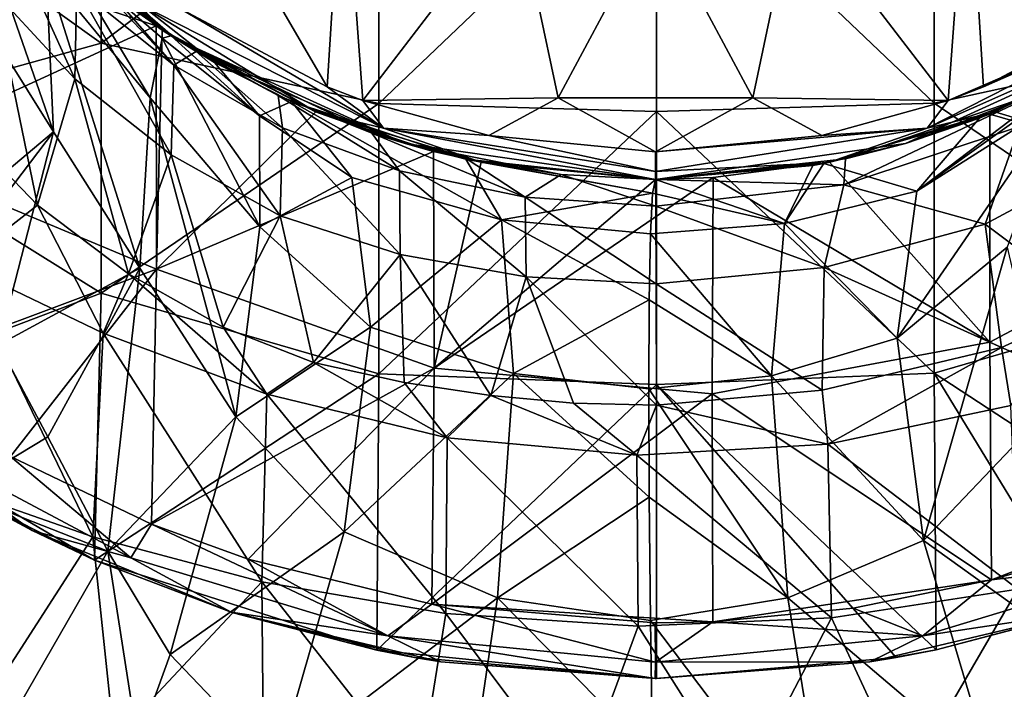
# Model space of a CAD drawing. Units: millimetres. Extents: x -175 to 25, y -100 to -10.
# Drawn here: x -11 to 6, y -60 to -48 of the extents above; entities that cross this region are included whole.
import ezdxf

# ---------------------------------------------------------------- set-up
doc = ezdxf.new("R2010")
doc.units = ezdxf.units.MM
doc.header["$LTSCALE"] = 65.185185
for name, color, linetype in [('1', 7, 'CONTINUOUS'), ('10', 7, 'CONTINUOUS'), ('11', 7, 'CONTINUOUS'), ('12', 7, 'CONTINUOUS'), ('13', 7, 'CONTINUOUS'), ('14', 7, 'CONTINUOUS'), ('15', 7, 'CONTINUOUS'), ('19', 7, 'CONTINUOUS'), ('2', 7, 'CONTINUOUS'), ('21', 7, 'CONTINUOUS'), ('22', 7, 'CONTINUOUS'), ('24', 7, 'CONTINUOUS'), ('5', 7, 'CONTINUOUS'), ('6', 7, 'CONTINUOUS'), ('7', 7, 'CONTINUOUS'), ('8', 7, 'CONTINUOUS'), ('9', 7, 'CONTINUOUS')]:
    doc.layers.add(name, color=color, linetype=linetype)

msp = doc.modelspace()

# ---------------------------------------------------------------- linework, layer by layer
at = {"layer": '1', "linetype": 'Continuous'}
for points in [[(-10.947, -55.636, 31.141), (-12.595, -56.625, 32.805), (-11.838, -53.975, 31.834), (-10.947, -55.636, 31.141)], [(-9.869, -57.701, 30.466), (-12.595, -56.625, 32.805), (-10.947, -55.636, 31.141), (-9.869, -57.701, 30.466)], [(-12.595, -56.625, 32.805), (-9.869, -57.701, 30.466), (-11.597, -60.708, 31.894), (-12.595, -56.625, 32.805)], [(-11.597, -60.708, 31.894), (-9.869, -57.701, 30.466), (-9.328, -61.176, 30.193), (-11.597, -60.708, 31.894)], [(-9.869, -57.701, 30.466), (-8.743, -59.563, 29.825), (-9.328, -61.176, 30.193), (-9.869, -57.701, 30.466)], [(-8.743, -59.563, 29.825), (-6.822, -61.575, 28.884), (-9.328, -61.176, 30.193), (-8.743, -59.563, 29.825)], [(6.071, -61.67, 28.587), (7.943, -59.74, 29.391), (8.994, -61.235, 29.988), (6.071, -61.67, 28.587)]]:
    msp.add_3dface(points, dxfattribs=at)
at = {"layer": '10', "linetype": 'Continuous'}
for points in [[(7.339, -49.211, 17.937), (7.996, -48.852, 18.563), (4.711, -51.205, 20.908), (7.339, -49.211, 17.937)], [(7.996, -48.852, 18.563), (7.312, -49.555, 20.966), (4.711, -51.205, 20.908), (7.996, -48.852, 18.563)], [(5.841, -49.889, 16.719), (7.339, -49.211, 17.937), (4.711, -51.205, 20.908), (5.841, -49.889, 16.719)], [(6.34, -52.214, 24.742), (4.358, -53.858, 24.584), (7.312, -49.555, 20.966), (6.34, -52.214, 24.742)], [(7.312, -49.555, 20.966), (4.358, -53.858, 24.584), (4.711, -51.205, 20.908), (7.312, -49.555, 20.966)], [(6.34, -52.214, 24.742), (4.832, -57.505, 27.259), (4.358, -53.858, 24.584), (6.34, -52.214, 24.742)], [(7.028, -55.195, 27.746), (4.832, -57.505, 27.259), (6.34, -52.214, 24.742), (7.028, -55.195, 27.746)], [(7.028, -55.195, 27.746), (7.943, -59.74, 29.391), (4.832, -57.505, 27.259), (7.028, -55.195, 27.746)], [(7.943, -59.74, 29.391), (6.071, -61.67, 28.587), (4.832, -57.505, 27.259), (7.943, -59.74, 29.391)]]:
    msp.add_3dface(points, dxfattribs=at)
at = {"layer": '11', "linetype": 'Continuous'}
for points in [[(6.899, -49.429, 70.458), (3.425, -50.622, 71.967), (3.398, -51.093, 68.951), (6.899, -49.429, 70.458)], [(6.899, -49.429, 70.458), (3.398, -51.093, 68.951), (6.561, -50.04, 67.648), (6.899, -49.429, 70.458)], [(3.398, -51.093, 68.951), (5.945, -51.797, 65.153), (6.561, -50.04, 67.648), (3.398, -51.093, 68.951)], [(5.945, -51.797, 65.153), (8.561, -50.391, 63.645), (6.561, -50.04, 67.648), (5.945, -51.797, 65.153)], [(5.945, -51.797, 65.153), (7.903, -53.264, 62.128), (8.561, -50.391, 63.645), (5.945, -51.797, 65.153)], [(3.425, -50.622, 71.967), (0, -50.993, 72.415), (3.398, -51.093, 68.951), (3.425, -50.622, 71.967)], [(0, -50.993, 72.415), (0.007, -51.475, 69.348), (3.398, -51.093, 68.951), (0, -50.993, 72.415)], [(0.007, -51.475, 69.348), (3.043, -52.579, 66.25), (3.398, -51.093, 68.951), (0.007, -51.475, 69.348)], [(3.043, -52.579, 66.25), (5.945, -51.797, 65.153), (3.398, -51.093, 68.951), (3.043, -52.579, 66.25)], [(0.007, -51.475, 69.348), (0.013, -52.878, 66.571), (3.043, -52.579, 66.25), (0.007, -51.475, 69.348)], [(3.043, -52.579, 66.25), (6.235, -54.024, 62.976), (5.945, -51.797, 65.153), (3.043, -52.579, 66.25)], [(6.235, -54.024, 62.976), (7.903, -53.264, 62.128), (5.945, -51.797, 65.153), (6.235, -54.024, 62.976)], [(0.013, -52.878, 66.571), (3.003, -54.796, 64.08), (3.043, -52.579, 66.25), (0.013, -52.878, 66.571)], [(3.003, -54.796, 64.08), (6.235, -54.024, 62.976), (3.043, -52.579, 66.25), (3.003, -54.796, 64.08)], [(0.018, -55.064, 64.362), (3.003, -54.796, 64.08), (0.013, -52.878, 66.571), (0.018, -55.064, 64.362)]]:
    msp.add_3dface(points, dxfattribs=at)
at = {"layer": '12', "linetype": 'Continuous'}
for points in [[(-6.558, -49.588, 16.782), (-3.415, -50.625, 15.125), (-2.774, -51.721, 19.89), (-6.558, -49.588, 16.782)], [(-5.468, -50.96, 21.036), (-6.558, -49.588, 16.782), (-2.774, -51.721, 19.89), (-5.468, -50.96, 21.036)], [(-3.415, -50.625, 15.125), (-3.111, -50.688, 15.026), (-0.05, -51.241, 17.124), (-3.415, -50.625, 15.125)], [(-2.774, -51.721, 19.89), (-3.415, -50.625, 15.125), (-0.05, -51.241, 17.124), (-2.774, -51.721, 19.89)], [(-3.111, -50.688, 15.026), (0, -50.993, 14.609), (-0.05, -51.241, 17.124), (-3.111, -50.688, 15.026)], [(-5.136, -53.66, 24.763), (-5.468, -50.96, 21.036), (-2.774, -51.721, 19.89), (-5.136, -53.66, 24.763)], [(-0.087, -51.975, 19.542), (-2.774, -51.721, 19.89), (-0.05, -51.241, 17.124), (-0.087, -51.975, 19.542)], [(-2.56, -54.496, 23.953), (-5.136, -53.66, 24.763), (-2.774, -51.721, 19.89), (-2.56, -54.496, 23.953)], [(-2.56, -54.496, 23.953), (-2.774, -51.721, 19.89), (-0.11, -53.166, 21.771), (-2.56, -54.496, 23.953)], [(-0.11, -53.166, 21.771), (-2.774, -51.721, 19.89), (-0.087, -51.975, 19.542), (-0.11, -53.166, 21.771)], [(-0.118, -54.769, 23.724), (-2.56, -54.496, 23.953), (-0.11, -53.166, 21.771), (-0.118, -54.769, 23.724)], [(-5.607, -57.351, 27.492), (-5.136, -53.66, 24.763), (-2.56, -54.496, 23.953), (-5.607, -57.351, 27.492)], [(-2.844, -58.542, 26.747), (-5.607, -57.351, 27.492), (-2.56, -54.496, 23.953), (-2.844, -58.542, 26.747)], [(-2.844, -58.542, 26.747), (-2.56, -54.496, 23.953), (-0.11, -56.723, 25.327), (-2.844, -58.542, 26.747)], [(-0.11, -56.723, 25.327), (-2.56, -54.496, 23.953), (-0.118, -54.769, 23.724), (-0.11, -56.723, 25.327)], [(-0.087, -58.951, 26.519), (-2.844, -58.542, 26.747), (-0.11, -56.723, 25.327), (-0.087, -58.951, 26.519)], [(-6.822, -61.575, 28.884), (-5.607, -57.351, 27.492), (-2.844, -58.542, 26.747), (-6.822, -61.575, 28.884)], [(-3.552, -63.335, 27.864), (-6.822, -61.575, 28.884), (-2.844, -58.542, 26.747), (-3.552, -63.335, 27.864)], [(-3.552, -63.335, 27.864), (-2.844, -58.542, 26.747), (-0.05, -61.369, 27.252), (-3.552, -63.335, 27.864)], [(-0.05, -61.369, 27.252), (-2.844, -58.542, 26.747), (-0.087, -58.951, 26.519), (-0.05, -61.369, 27.252)]]:
    msp.add_3dface(points, dxfattribs=at)
at = {"layer": '13', "linetype": 'Continuous'}
for points in [[(3.035, -50.703, 15.217), (5.841, -49.889, 16.719), (4.711, -51.205, 20.908), (3.035, -50.703, 15.217)], [(0, -50.993, 14.609), (2.834, -50.74, 15.146), (2.324, -51.787, 19.917), (0, -50.993, 14.609)], [(2.834, -50.74, 15.146), (3.035, -50.703, 15.217), (2.324, -51.787, 19.917), (2.834, -50.74, 15.146)], [(3.035, -50.703, 15.217), (4.711, -51.205, 20.908), (2.324, -51.787, 19.917), (3.035, -50.703, 15.217)], [(-0.05, -51.241, 17.124), (0, -50.993, 14.609), (2.324, -51.787, 19.917), (-0.05, -51.241, 17.124)], [(-0.087, -51.975, 19.542), (-0.05, -51.241, 17.124), (2.324, -51.787, 19.917), (-0.087, -51.975, 19.542)], [(4.711, -51.205, 20.908), (4.358, -53.858, 24.584), (2.324, -51.787, 19.917), (4.711, -51.205, 20.908)], [(-0.087, -51.975, 19.542), (2.324, -51.787, 19.917), (2.09, -54.533, 23.933), (-0.087, -51.975, 19.542)], [(2.324, -51.787, 19.917), (4.358, -53.858, 24.584), (2.09, -54.533, 23.933), (2.324, -51.787, 19.917)], [(-0.11, -53.166, 21.771), (-0.087, -51.975, 19.542), (2.09, -54.533, 23.933), (-0.11, -53.166, 21.771)], [(-0.118, -54.769, 23.724), (-0.11, -53.166, 21.771), (2.09, -54.533, 23.933), (-0.118, -54.769, 23.724)], [(4.358, -53.858, 24.584), (4.832, -57.505, 27.259), (2.09, -54.533, 23.933), (4.358, -53.858, 24.584)], [(-0.118, -54.769, 23.724), (2.09, -54.533, 23.933), (2.386, -58.537, 26.691), (-0.118, -54.769, 23.724)], [(2.09, -54.533, 23.933), (4.832, -57.505, 27.259), (2.386, -58.537, 26.691), (2.09, -54.533, 23.933)], [(-0.11, -56.723, 25.327), (-0.118, -54.769, 23.724), (2.386, -58.537, 26.691), (-0.11, -56.723, 25.327)], [(-0.087, -58.951, 26.519), (-0.11, -56.723, 25.327), (2.386, -58.537, 26.691), (-0.087, -58.951, 26.519)], [(4.832, -57.505, 27.259), (6.071, -61.67, 28.587), (2.386, -58.537, 26.691), (4.832, -57.505, 27.259)], [(3.155, -63.25, 27.787), (-0.087, -58.951, 26.519), (2.386, -58.537, 26.691), (3.155, -63.25, 27.787)], [(6.071, -61.67, 28.587), (3.155, -63.25, 27.787), (2.386, -58.537, 26.691), (6.071, -61.67, 28.587)], [(3.155, -63.25, 27.787), (-0.05, -61.369, 27.252), (-0.087, -58.951, 26.519), (3.155, -63.25, 27.787)]]:
    msp.add_3dface(points, dxfattribs=at)
at = {"layer": '14', "linetype": 'Continuous'}
for points in [[(9.318, -47.819, 96.854), (5.273, -49.568, 97), (4.899, -50.071, 96.854), (9.318, -47.819, 96.854)], [(8.889, -48.297, 96.5), (9.318, -47.819, 96.854), (4.899, -50.071, 96.854), (8.889, -48.297, 96.5)], [(5.915, -49.32, 97), (5.273, -49.568, 97), (9.318, -47.819, 96.854), (5.915, -49.32, 97)], [(8.599, -47.889, 97), (5.915, -49.32, 97), (9.318, -47.819, 96.854), (8.599, -47.889, 97)], [(6.123, -49.775, 96.5), (8.889, -48.297, 96.5), (4.899, -50.071, 96.854), (6.123, -49.775, 96.5)], [(5.273, -49.568, 97), (3.002, -50.2, 97), (4.899, -50.071, 96.854), (5.273, -49.568, 97)], [(3.121, -50.686, 96.5), (6.123, -49.775, 96.5), (4.899, -50.071, 96.854), (3.121, -50.686, 96.5)], [(3.002, -50.2, 97), (0, -50.493, 97), (4.899, -50.071, 96.854), (3.002, -50.2, 97)], [(4.899, -50.071, 96.854), (0, -50.493, 97), (0, -50.847, 96.854), (4.899, -50.071, 96.854)], [(3.121, -50.686, 96.5), (4.899, -50.071, 96.854), (0, -50.847, 96.854), (3.121, -50.686, 96.5)], [(0, -50.993, 96.5), (3.121, -50.686, 96.5), (0, -50.847, 96.854), (0, -50.993, 96.5)]]:
    msp.add_3dface(points, dxfattribs=at)
at = {"layer": '15', "linetype": 'Continuous'}
for points in [[(-11.314, -46.307, 96.5), (-8.889, -48.297, 96.5), (-9.319, -47.819, 96.854), (-11.314, -46.307, 96.5)], [(-4.899, -50.071, 96.854), (-8.599, -47.889, 97), (-9.319, -47.819, 96.854), (-4.899, -50.071, 96.854)], [(-8.889, -48.297, 96.5), (-6.123, -49.775, 96.5), (-9.319, -47.819, 96.854), (-8.889, -48.297, 96.5)], [(-6.123, -49.775, 96.5), (-4.899, -50.071, 96.854), (-9.319, -47.819, 96.854), (-6.123, -49.775, 96.5)], [(-5.916, -49.32, 97), (-8.599, -47.889, 97), (-4.899, -50.071, 96.854), (-5.916, -49.32, 97)], [(-5.273, -49.568, 97), (-5.916, -49.32, 97), (-4.899, -50.071, 96.854), (-5.273, -49.568, 97)], [(-3.002, -50.2, 97), (-5.273, -49.568, 97), (-4.899, -50.071, 96.854), (-3.002, -50.2, 97)], [(-6.123, -49.775, 96.5), (-3.122, -50.686, 96.5), (-4.899, -50.071, 96.854), (-6.123, -49.775, 96.5)], [(0, -50.847, 96.854), (-3.002, -50.2, 97), (-4.899, -50.071, 96.854), (0, -50.847, 96.854)], [(-3.122, -50.686, 96.5), (0, -50.993, 96.5), (-4.899, -50.071, 96.854), (-3.122, -50.686, 96.5)], [(0, -50.993, 96.5), (0, -50.847, 96.854), (-4.899, -50.071, 96.854), (0, -50.993, 96.5)], [(0, -50.493, 97), (-3.002, -50.2, 97), (0, -50.847, 96.854), (0, -50.493, 97)]]:
    msp.add_3dface(points, dxfattribs=at)
at = {"layer": '19', "linetype": 'Continuous'}
for points in [[(-9.99, -48.532, -1), (-14.995, -44.945, -1), (-9.99, -44.019, -1), (-9.99, -48.532, -1)], [(-9.99, -48.532, -1), (-9.99, -44.019, -1), (-4.985, -44.748, -1), (-9.99, -48.532, -1)], [(10.03, -48.523, -1), (5.025, -44.742, -1), (10.03, -44.013, -1), (10.03, -48.523, -1)], [(-4.985, -49.625, -1), (-9.99, -48.532, -1), (-4.985, -44.748, -1), (-4.985, -49.625, -1)], [(-4.985, -49.625, -1), (-4.985, -44.748, -1), (0.02, -44.841, -1), (-4.985, -49.625, -1)], [(0.02, -49.765, -1), (-4.985, -49.625, -1), (0.02, -44.841, -1), (0.02, -49.765, -1)], [(5.025, -49.616, -1), (0.02, -44.841, -1), (5.025, -44.742, -1), (5.025, -49.616, -1)], [(0.02, -49.765, -1), (0.02, -44.841, -1), (5.025, -49.616, -1), (0.02, -49.765, -1)], [(5.025, -49.616, -1), (5.025, -44.742, -1), (10.03, -48.523, -1), (5.025, -49.616, -1)], [(-14.995, -49.921, -1), (-14.995, -44.945, -1), (-9.99, -48.532, -1), (-14.995, -49.921, -1)], [(-9.99, -53.045, -1), (-14.995, -49.921, -1), (-9.99, -48.532, -1), (-9.99, -53.045, -1)], [(-9.99, -53.045, -1), (-9.99, -48.532, -1), (-4.985, -49.625, -1), (-9.99, -53.045, -1)], [(10.03, -53.033, -1), (5.025, -49.616, -1), (10.03, -48.523, -1), (10.03, -53.033, -1)], [(-4.985, -54.502, -1), (-9.99, -53.045, -1), (-4.985, -49.625, -1), (-4.985, -54.502, -1)], [(-4.985, -54.502, -1), (-4.985, -49.625, -1), (0.02, -49.765, -1), (-4.985, -54.502, -1)], [(5.025, -54.49, -1), (0.02, -49.765, -1), (5.025, -49.616, -1), (5.025, -54.49, -1)], [(5.025, -54.49, -1), (5.025, -49.616, -1), (10.03, -53.033, -1), (5.025, -54.49, -1)], [(0.02, -54.689, -1), (-4.985, -54.502, -1), (0.02, -49.765, -1), (0.02, -54.689, -1)], [(0.02, -54.689, -1), (0.02, -49.765, -1), (5.025, -54.49, -1), (0.02, -54.689, -1)], [(-15.042, -54.962, -1), (-14.995, -49.921, -1), (-9.99, -53.045, -1), (-15.042, -54.962, -1)], [(-10.108, -57.859, -1), (-15.042, -54.962, -1), (-9.99, -53.045, -1), (-10.108, -57.859, -1)], [(-10.108, -57.859, -1), (-9.99, -53.045, -1), (-4.985, -54.502, -1), (-10.108, -57.859, -1)], [(10.146, -57.842, -1), (5.025, -54.49, -1), (10.03, -53.033, -1), (10.146, -57.842, -1)], [(-5.018, -59.485, -1), (-10.108, -57.859, -1), (-4.985, -54.502, -1), (-5.018, -59.485, -1)], [(-5.018, -59.485, -1), (-4.985, -54.502, -1), (0.02, -54.689, -1), (-5.018, -59.485, -1)], [(5.06, -59.476, -1), (0.02, -54.689, -1), (5.025, -54.49, -1), (5.06, -59.476, -1)], [(5.06, -59.476, -1), (5.025, -54.49, -1), (7.647, -58.795, -1), (5.06, -59.476, -1)], [(7.647, -58.795, -1), (5.025, -54.49, -1), (10.146, -57.842, -1), (7.647, -58.795, -1)], [(0.02, -59.993, -1), (-5.018, -59.485, -1), (0.02, -54.689, -1), (0.02, -59.993, -1)], [(0.02, -59.993, -1), (0.02, -54.689, -1), (4.341, -59.614, -1), (0.02, -59.993, -1)], [(4.341, -59.614, -1), (0.02, -54.689, -1), (5.06, -59.476, -1), (4.341, -59.614, -1)], [(-12.5, -56.644, -1), (-15.042, -54.962, -1), (-10.108, -57.859, -1), (-12.5, -56.644, -1)], [(-7.607, -58.808, -1), (-10.108, -57.859, -1), (-5.018, -59.485, -1), (-7.607, -58.808, -1)], [(-4.341, -59.614, -1), (-5.018, -59.485, -1), (0.02, -59.993, -1), (-4.341, -59.614, -1)]]:
    msp.add_3dface(points, dxfattribs=at)
at = {"layer": '2', "linetype": 'Continuous'}
for points in [[(-12.594, -49.939, 57.64), (-12.516, -52.533, 57.476), (-11.133, -51.455, 59.387), (-12.594, -49.939, 57.64)], [(-12.516, -52.533, 57.476), (-9.95, -53.766, 60.056), (-11.133, -51.455, 59.387), (-12.516, -52.533, 57.476)], [(-11.133, -51.455, 59.387), (-9.95, -53.766, 60.056), (-9.496, -52.698, 60.839), (-11.133, -51.455, 59.387)], [(-10.135, -57.438, 59.353), (-12.516, -52.533, 57.476), (-12.803, -56.507, 56.967), (-10.135, -57.438, 59.353)], [(-9.95, -53.766, 60.056), (-12.516, -52.533, 57.476), (-10.135, -57.438, 59.353), (-9.95, -53.766, 60.056)], [(-9.95, -53.766, 60.056), (-7.002, -54.867, 62.01), (-9.496, -52.698, 60.839), (-9.95, -53.766, 60.056)], [(-9.496, -52.698, 60.839), (-7.002, -54.867, 62.01), (-7.791, -53.659, 61.981), (-9.496, -52.698, 60.839)], [(7.903, -53.264, 62.128), (6.235, -54.024, 62.976), (6.402, -55.07, 62.322), (7.903, -53.264, 62.128)], [(-7.791, -53.659, 61.981), (-7.002, -54.867, 62.01), (-6.163, -54.293, 62.832), (-7.791, -53.659, 61.981)], [(-7.092, -58.252, 61.122), (-9.95, -53.766, 60.056), (-10.135, -57.438, 59.353), (-7.092, -58.252, 61.122)], [(-7.002, -54.867, 62.01), (-9.95, -53.766, 60.056), (-7.092, -58.252, 61.122), (-7.002, -54.867, 62.01)], [(6.235, -54.024, 62.976), (3.003, -54.796, 64.08), (3.105, -55.766, 63.432), (6.235, -54.024, 62.976)], [(6.402, -55.07, 62.322), (6.235, -54.024, 62.976), (3.105, -55.766, 63.432), (6.402, -55.07, 62.322)], [(-7.002, -54.867, 62.01), (-3.755, -55.651, 63.268), (-6.163, -54.293, 62.832), (-7.002, -54.867, 62.01)], [(-6.163, -54.293, 62.832), (-3.755, -55.651, 63.268), (-4.529, -54.656, 63.533), (-6.163, -54.293, 62.832)], [(-4.529, -54.656, 63.533), (-3.755, -55.651, 63.268), (-2.967, -54.893, 64.005), (-4.529, -54.656, 63.533)], [(3.003, -54.796, 64.08), (0.018, -55.064, 64.362), (3.105, -55.766, 63.432), (3.003, -54.796, 64.08)], [(-3.779, -58.823, 62.234), (-7.002, -54.867, 62.01), (-7.092, -58.252, 61.122), (-3.779, -58.823, 62.234)], [(-3.755, -55.651, 63.268), (-7.002, -54.867, 62.01), (-3.779, -58.823, 62.234), (-3.755, -55.651, 63.268)], [(-3.755, -55.651, 63.268), (-0.332, -55.968, 63.754), (-2.967, -54.893, 64.005), (-3.755, -55.651, 63.268)], [(-2.967, -54.893, 64.005), (-0.332, -55.968, 63.754), (-1.475, -55.031, 64.266), (-2.967, -54.893, 64.005)], [(-0.332, -55.968, 63.754), (0.018, -55.064, 64.362), (-1.475, -55.031, 64.266), (-0.332, -55.968, 63.754)], [(3.105, -55.766, 63.432), (0.018, -55.064, 64.362), (-0.332, -55.968, 63.754), (3.105, -55.766, 63.432)], [(6.402, -55.07, 62.322), (3.105, -55.766, 63.432), (6.529, -58.384, 61.367), (6.402, -55.07, 62.322)], [(-0.308, -59.051, 62.654), (-3.755, -55.651, 63.268), (-3.779, -58.823, 62.234), (-0.308, -59.051, 62.654)], [(-0.332, -55.968, 63.754), (-3.755, -55.651, 63.268), (-0.308, -59.051, 62.654), (-0.332, -55.968, 63.754)], [(3.105, -55.766, 63.432), (-0.332, -55.968, 63.754), (3.175, -58.898, 62.361), (3.105, -55.766, 63.432)], [(6.529, -58.384, 61.367), (3.105, -55.766, 63.432), (3.175, -58.898, 62.361), (6.529, -58.384, 61.367)], [(3.175, -58.898, 62.361), (-0.332, -55.968, 63.754), (-0.308, -59.051, 62.654), (3.175, -58.898, 62.361)], [(-10.135, -57.438, 59.353), (-12.803, -56.507, 56.967), (-12.162, -60.579, 57.584), (-10.135, -57.438, 59.353)], [(-9.751, -61.097, 59.532), (-10.135, -57.438, 59.353), (-12.162, -60.579, 57.584), (-9.751, -61.097, 59.532)], [(-7.092, -58.252, 61.122), (-10.135, -57.438, 59.353), (-9.751, -61.097, 59.532), (-7.092, -58.252, 61.122)], [(-7.063, -61.541, 61.012), (-7.092, -58.252, 61.122), (-9.751, -61.097, 59.532), (-7.063, -61.541, 61.012)], [(-3.779, -58.823, 62.234), (-7.092, -58.252, 61.122), (-4.266, -61.853, 61.972), (-3.779, -58.823, 62.234)], [(-4.266, -61.853, 61.972), (-7.092, -58.252, 61.122), (-7.063, -61.541, 61.012), (-4.266, -61.853, 61.972)], [(6.529, -58.384, 61.367), (3.175, -58.898, 62.361), (4.531, -61.829, 61.903), (6.529, -58.384, 61.367)], [(7.435, -61.488, 60.842), (6.529, -58.384, 61.367), (4.531, -61.829, 61.903), (7.435, -61.488, 60.842)], [(-1.396, -62.012, 62.444), (-3.779, -58.823, 62.234), (-4.266, -61.853, 61.972), (-1.396, -62.012, 62.444)], [(-0.308, -59.051, 62.654), (-3.779, -58.823, 62.234), (-1.396, -62.012, 62.444), (-0.308, -59.051, 62.654)], [(3.175, -58.898, 62.361), (-0.308, -59.051, 62.654), (1.557, -62.006, 62.431), (3.175, -58.898, 62.361)], [(4.531, -61.829, 61.903), (3.175, -58.898, 62.361), (1.557, -62.006, 62.431), (4.531, -61.829, 61.903)], [(1.557, -62.006, 62.431), (-0.308, -59.051, 62.654), (-1.396, -62.012, 62.444), (1.557, -62.006, 62.431)]]:
    msp.add_3dface(points, dxfattribs=at)
at = {"layer": '21', "linetype": 'Continuous'}
for points in [[(-8.997, -48.224, 3), (-11.317, -46.302, 3), (-13.995, -46.553, 3), (-8.997, -48.224, 3)], [(-8.997, -48.224, 3), (-13.995, -46.553, 3), (-13.995, -50.52, 3), (-8.997, -48.224, 3)], [(-8.997, -48.224, 3), (-13.995, -50.52, 3), (-8.99, -52.613, 3), (-8.997, -48.224, 3)], [(-8.887, -48.298, 3), (-8.997, -48.224, 3), (-8.99, -52.613, 3), (-8.887, -48.298, 3)], [(-6.119, -49.775, 3), (-8.887, -48.298, 3), (-8.99, -52.613, 3), (-6.119, -49.775, 3)], [(8.886, -48.298, 3), (6.118, -49.775, 3), (11.03, -51.262, 3), (8.886, -48.298, 3)], [(-3.999, -50.486, 3), (-6.119, -49.775, 3), (-8.99, -52.613, 3), (-3.999, -50.486, 3)], [(6.027, -49.813, 3), (3.138, -50.681, 3), (6.025, -53.927, 3), (6.027, -49.813, 3)], [(6.027, -49.813, 3), (6.025, -53.927, 3), (11.03, -51.262, 3), (6.027, -49.813, 3)], [(6.118, -49.775, 3), (6.027, -49.813, 3), (11.03, -51.262, 3), (6.118, -49.775, 3)], [(-13.995, -50.52, 3), (-13.997, -54.489, 3), (-8.99, -52.613, 3), (-13.995, -50.52, 3)], [(-3.999, -50.486, 3), (-8.99, -52.613, 3), (-3.985, -54.397, 3), (-3.999, -50.486, 3)], [(-3.139, -50.681, 3), (-3.999, -50.486, 3), (-3.985, -54.397, 3), (-3.139, -50.681, 3)], [(0, -50.993, 3), (-3.139, -50.681, 3), (-3.985, -54.397, 3), (0, -50.993, 3)], [(3.138, -50.681, 3), (1.039, -50.956, 3), (6.025, -53.927, 3), (3.138, -50.681, 3)], [(1.039, -50.956, 3), (0, -50.993, 3), (-3.985, -54.397, 3), (1.039, -50.956, 3)], [(1.039, -50.956, 3), (-3.985, -54.397, 3), (1.02, -54.863, 3), (1.039, -50.956, 3)], [(1.039, -50.956, 3), (1.02, -54.863, 3), (6.025, -53.927, 3), (1.039, -50.956, 3)], [(11.03, -51.262, 3), (6.025, -53.927, 3), (11.159, -56.241, 3), (11.03, -51.262, 3)], [(-13.997, -54.489, 3), (-11.619, -55.993, 3), (-8.99, -52.613, 3), (-13.997, -54.489, 3)], [(-8.99, -52.613, 3), (-11.619, -55.993, 3), (-9.082, -57.209, 3), (-8.99, -52.613, 3)], [(-8.99, -52.613, 3), (-9.082, -57.209, 3), (-3.985, -54.397, 3), (-8.99, -52.613, 3)], [(6.025, -53.927, 3), (1.02, -54.863, 3), (6.056, -58.217, 3), (6.025, -53.927, 3)], [(6.025, -53.927, 3), (6.056, -58.217, 3), (11.159, -56.241, 3), (6.025, -53.927, 3)], [(-9.082, -57.209, 3), (-7.338, -57.844, 3), (-3.985, -54.397, 3), (-9.082, -57.209, 3)], [(-3.985, -54.397, 3), (-7.338, -57.844, 3), (-4.031, -58.652, 3), (-3.985, -54.397, 3)], [(-3.985, -54.397, 3), (-4.031, -58.652, 3), (1.02, -54.863, 3), (-3.985, -54.397, 3)], [(1.02, -54.863, 3), (-4.031, -58.652, 3), (1.036, -58.971, 3), (1.02, -54.863, 3)], [(1.02, -54.863, 3), (1.036, -58.971, 3), (6.056, -58.217, 3), (1.02, -54.863, 3)], [(6.056, -58.217, 3), (7.334, -57.845, 3), (11.159, -56.241, 3), (6.056, -58.217, 3)], [(1.036, -58.971, 3), (3.566, -58.727, 3), (6.056, -58.217, 3), (1.036, -58.971, 3)], [(-4.031, -58.652, 3), (-0.002, -58.993, 3), (1.036, -58.971, 3), (-4.031, -58.652, 3)]]:
    msp.add_3dface(points, dxfattribs=at)
at = {"layer": '22', "linetype": 'Continuous'}
for points in [[(-14.554, -55.321, 2), (-12.5, -56.644, -1), (-11.233, -57.328, 2), (-14.554, -55.321, 2)], [(-12.5, -56.644, -1), (-10.108, -57.859, -1), (-11.233, -57.328, 2), (-12.5, -56.644, -1)], [(-11.233, -57.328, 2), (-10.108, -57.859, -1), (-7.643, -58.796, 2), (-11.233, -57.328, 2)], [(-10.108, -57.859, -1), (-7.607, -58.808, -1), (-7.643, -58.796, 2), (-10.108, -57.859, -1)], [(-7.607, -58.808, -1), (-5.018, -59.485, -1), (-7.643, -58.796, 2), (-7.607, -58.808, -1)], [(-5.018, -59.485, -1), (-4.341, -59.614, -1), (-7.643, -58.796, 2), (-5.018, -59.485, -1)], [(-7.643, -58.796, 2), (-4.341, -59.614, -1), (-3.869, -59.692, 2), (-7.643, -58.796, 2)], [(3.865, -59.693, 2), (5.06, -59.476, -1), (7.64, -58.797, 2), (3.865, -59.693, 2)], [(5.06, -59.476, -1), (7.647, -58.795, -1), (7.64, -58.797, 2), (5.06, -59.476, -1)], [(-4.341, -59.614, -1), (0.02, -59.993, -1), (-3.869, -59.692, 2), (-4.341, -59.614, -1)], [(0.02, -59.993, -1), (4.341, -59.614, -1), (3.865, -59.693, 2), (0.02, -59.993, -1)], [(4.341, -59.614, -1), (5.06, -59.476, -1), (3.865, -59.693, 2), (4.341, -59.614, -1)], [(-3.869, -59.692, 2), (0.02, -59.993, -1), (-0.002, -59.993, 2), (-3.869, -59.692, 2)], [(-0.002, -59.993, 2), (0.02, -59.993, -1), (3.865, -59.693, 2), (-0.002, -59.993, 2)]]:
    msp.add_3dface(points, dxfattribs=at)
at = {"layer": '24', "linetype": 'Continuous'}
for points in [[(-14.554, -55.321, 2), (-11.233, -57.328, 2), (-13.727, -55.537, 2.707), (-14.554, -55.321, 2)], [(-9.455, -57.82, 2.707), (-11.619, -55.993, 3), (-13.727, -55.537, 2.707), (-9.455, -57.82, 2.707)], [(-11.233, -57.328, 2), (-9.455, -57.82, 2.707), (-13.727, -55.537, 2.707), (-11.233, -57.328, 2)], [(-9.082, -57.209, 3), (-11.619, -55.993, 3), (-9.455, -57.82, 2.707), (-9.082, -57.209, 3)], [(-4.82, -59.226, 2.707), (-9.082, -57.209, 3), (-9.455, -57.82, 2.707), (-4.82, -59.226, 2.707)], [(-7.338, -57.844, 3), (-9.082, -57.209, 3), (-4.82, -59.226, 2.707), (-7.338, -57.844, 3)], [(-11.233, -57.328, 2), (-7.643, -58.796, 2), (-9.455, -57.82, 2.707), (-11.233, -57.328, 2)], [(-7.643, -58.796, 2), (-4.82, -59.226, 2.707), (-9.455, -57.82, 2.707), (-7.643, -58.796, 2)], [(9.455, -57.82, 2.707), (6.056, -58.217, 3), (4.82, -59.226, 2.707), (9.455, -57.82, 2.707)], [(7.64, -58.797, 2), (9.455, -57.82, 2.707), (4.82, -59.226, 2.707), (7.64, -58.797, 2)], [(7.334, -57.845, 3), (6.056, -58.217, 3), (9.455, -57.82, 2.707), (7.334, -57.845, 3)], [(-4.031, -58.652, 3), (-7.338, -57.844, 3), (-4.82, -59.226, 2.707), (-4.031, -58.652, 3)], [(6.056, -58.217, 3), (3.566, -58.727, 3), (4.82, -59.226, 2.707), (6.056, -58.217, 3)], [(0, -59.7, 2.707), (-4.031, -58.652, 3), (-4.82, -59.226, 2.707), (0, -59.7, 2.707)], [(-0.002, -58.993, 3), (-4.031, -58.652, 3), (0, -59.7, 2.707), (-0.002, -58.993, 3)], [(3.566, -58.727, 3), (1.036, -58.971, 3), (4.82, -59.226, 2.707), (3.566, -58.727, 3)], [(-7.643, -58.796, 2), (-3.869, -59.692, 2), (-4.82, -59.226, 2.707), (-7.643, -58.796, 2)], [(3.865, -59.693, 2), (7.64, -58.797, 2), (4.82, -59.226, 2.707), (3.865, -59.693, 2)], [(1.036, -58.971, 3), (-0.002, -58.993, 3), (0, -59.7, 2.707), (1.036, -58.971, 3)], [(4.82, -59.226, 2.707), (1.036, -58.971, 3), (0, -59.7, 2.707), (4.82, -59.226, 2.707)], [(-3.869, -59.692, 2), (-0.002, -59.993, 2), (-4.82, -59.226, 2.707), (-3.869, -59.692, 2)], [(-0.002, -59.993, 2), (0, -59.7, 2.707), (-4.82, -59.226, 2.707), (-0.002, -59.993, 2)], [(3.865, -59.693, 2), (4.82, -59.226, 2.707), (0, -59.7, 2.707), (3.865, -59.693, 2)], [(-0.002, -59.993, 2), (3.865, -59.693, 2), (0, -59.7, 2.707), (-0.002, -59.993, 2)]]:
    msp.add_3dface(points, dxfattribs=at)
at = {"layer": '5', "linetype": 'Continuous'}
for points in [[(-5.629, -44.732, 97), (-8.716, -44.513, 97), (-5.916, -49.32, 97), (-5.629, -44.732, 97)], [(-5.916, -49.32, 97), (-8.716, -44.513, 97), (-8.599, -47.889, 97), (-5.916, -49.32, 97)], [(-5.273, -49.568, 97), (-5.629, -44.732, 97), (-5.916, -49.32, 97), (-5.273, -49.568, 97)], [(-2.508, -45.958, 97), (-5.629, -44.732, 97), (-5.273, -49.568, 97), (-2.508, -45.958, 97)], [(5.629, -44.732, 97), (2.508, -45.958, 97), (5.273, -49.568, 97), (5.629, -44.732, 97)], [(5.915, -49.32, 97), (5.629, -44.732, 97), (5.273, -49.568, 97), (5.915, -49.32, 97)], [(8.599, -47.889, 97), (5.629, -44.732, 97), (5.915, -49.32, 97), (8.599, -47.889, 97)], [(-1.753, -49.518, 97), (-2.508, -45.958, 97), (-5.273, -49.568, 97), (-1.753, -49.518, 97)], [(0, -46.243, 97), (-2.508, -45.958, 97), (-1.753, -49.518, 97), (0, -46.243, 97)], [(2.508, -45.958, 97), (0, -46.243, 97), (1.753, -49.518, 97), (2.508, -45.958, 97)], [(5.273, -49.568, 97), (2.508, -45.958, 97), (1.753, -49.518, 97), (5.273, -49.568, 97)], [(1.753, -49.518, 97), (0, -46.243, 97), (-1.753, -49.518, 97), (1.753, -49.518, 97)], [(-1.753, -49.518, 97), (-5.273, -49.568, 97), (-3.002, -50.2, 97), (-1.753, -49.518, 97)], [(-1.753, -49.518, 97), (-3.002, -50.2, 97), (0, -50.493, 97), (-1.753, -49.518, 97)], [(1.753, -49.518, 97), (-1.753, -49.518, 97), (0, -50.493, 97), (1.753, -49.518, 97)], [(3.002, -50.2, 97), (1.753, -49.518, 97), (0, -50.493, 97), (3.002, -50.2, 97)], [(5.273, -49.568, 97), (1.753, -49.518, 97), (3.002, -50.2, 97), (5.273, -49.568, 97)]]:
    msp.add_3dface(points, dxfattribs=at)
at = {"layer": '6', "linetype": 'Continuous'}
for points in [[(8.886, -48.298, 3), (8.65, -48.453, 8), (6.118, -49.775, 3), (8.886, -48.298, 3)], [(8.889, -48.297, 96.5), (6.123, -49.775, 96.5), (8.65, -48.453, 93.085), (8.889, -48.297, 96.5)], [(8.65, -48.453, 8), (4.507, -50.345, 8), (6.118, -49.775, 3), (8.65, -48.453, 8)], [(4.507, -50.345, 8), (8.65, -48.453, 8), (4.507, -50.345, 13.005), (4.507, -50.345, 8)], [(8.65, -48.453, 8), (8.65, -48.453, 13.005), (4.507, -50.345, 13.005), (8.65, -48.453, 8)], [(8.65, -48.453, 13.005), (5.841, -49.889, 16.719), (4.507, -50.345, 13.005), (8.65, -48.453, 13.005)], [(8.65, -48.453, 73.065), (4.507, -50.345, 73.065), (6.899, -49.429, 70.458), (8.65, -48.453, 73.065)], [(4.507, -50.345, 73.065), (8.65, -48.453, 73.065), (4.507, -50.345, 78.07), (4.507, -50.345, 73.065)], [(8.65, -48.453, 73.065), (8.65, -48.453, 78.07), (4.507, -50.345, 78.07), (8.65, -48.453, 73.065)], [(8.65, -48.453, 93.085), (6.123, -49.775, 96.5), (4.507, -50.345, 93.085), (8.65, -48.453, 93.085)], [(8.65, -48.453, 93.085), (4.507, -50.345, 93.085), (8.65, -48.453, 88.08), (8.65, -48.453, 93.085)], [(8.65, -48.453, 88.08), (4.507, -50.345, 93.085), (4.507, -50.345, 88.08), (8.65, -48.453, 88.08)], [(8.65, -48.453, 88.08), (4.507, -50.345, 88.08), (8.65, -48.453, 83.075), (8.65, -48.453, 88.08)], [(8.65, -48.453, 83.075), (4.507, -50.345, 88.08), (4.507, -50.345, 83.075), (8.65, -48.453, 83.075)], [(8.65, -48.453, 83.075), (4.507, -50.345, 83.075), (8.65, -48.453, 78.07), (8.65, -48.453, 83.075)], [(8.65, -48.453, 78.07), (4.507, -50.345, 83.075), (4.507, -50.345, 78.07), (8.65, -48.453, 78.07)], [(7.339, -49.211, 17.937), (5.841, -49.889, 16.719), (8.65, -48.453, 13.005), (7.339, -49.211, 17.937)], [(6.899, -49.429, 70.458), (4.507, -50.345, 73.065), (3.425, -50.622, 71.967), (6.899, -49.429, 70.458)], [(6.123, -49.775, 96.5), (3.121, -50.686, 96.5), (4.507, -50.345, 93.085), (6.123, -49.775, 96.5)], [(6.027, -49.813, 3), (4.507, -50.345, 8), (3.138, -50.681, 3), (6.027, -49.813, 3)], [(6.118, -49.775, 3), (4.507, -50.345, 8), (6.027, -49.813, 3), (6.118, -49.775, 3)], [(5.841, -49.889, 16.719), (3.035, -50.703, 15.217), (4.507, -50.345, 13.005), (5.841, -49.889, 16.719)], [(4.507, -50.345, 8), (0, -50.993, 8), (3.138, -50.681, 3), (4.507, -50.345, 8)], [(0, -50.993, 8), (4.507, -50.345, 8), (0, -50.993, 13.005), (0, -50.993, 8)], [(4.507, -50.345, 8), (4.507, -50.345, 13.005), (0, -50.993, 13.005), (4.507, -50.345, 8)], [(2.834, -50.74, 15.146), (0, -50.993, 14.609), (4.507, -50.345, 13.005), (2.834, -50.74, 15.146)], [(4.507, -50.345, 13.005), (0, -50.993, 14.609), (0, -50.993, 13.005), (4.507, -50.345, 13.005)], [(4.507, -50.345, 73.065), (0, -50.993, 73.065), (3.425, -50.622, 71.967), (4.507, -50.345, 73.065)], [(0, -50.993, 73.065), (4.507, -50.345, 73.065), (0, -50.993, 78.07), (0, -50.993, 73.065)], [(0, -50.993, 78.07), (4.507, -50.345, 73.065), (4.507, -50.345, 78.07), (0, -50.993, 78.07)], [(3.121, -50.686, 96.5), (0, -50.993, 96.5), (4.507, -50.345, 93.085), (3.121, -50.686, 96.5)], [(4.507, -50.345, 93.085), (0, -50.993, 96.5), (0, -50.993, 93.085), (4.507, -50.345, 93.085)], [(4.507, -50.345, 93.085), (0, -50.993, 93.085), (4.507, -50.345, 88.08), (4.507, -50.345, 93.085)], [(0, -50.993, 93.085), (0, -50.993, 88.08), (4.507, -50.345, 88.08), (0, -50.993, 93.085)], [(4.507, -50.345, 88.08), (0, -50.993, 88.08), (4.507, -50.345, 83.075), (4.507, -50.345, 88.08)], [(0, -50.993, 88.08), (0, -50.993, 83.075), (4.507, -50.345, 83.075), (0, -50.993, 88.08)], [(4.507, -50.345, 83.075), (0, -50.993, 83.075), (4.507, -50.345, 78.07), (4.507, -50.345, 83.075)], [(0, -50.993, 83.075), (0, -50.993, 78.07), (4.507, -50.345, 78.07), (0, -50.993, 83.075)], [(3.035, -50.703, 15.217), (2.834, -50.74, 15.146), (4.507, -50.345, 13.005), (3.035, -50.703, 15.217)], [(0, -50.993, 73.065), (0, -50.993, 72.415), (3.425, -50.622, 71.967), (0, -50.993, 73.065)], [(3.138, -50.681, 3), (0, -50.993, 8), (1.039, -50.956, 3), (3.138, -50.681, 3)], [(0, -50.993, 8), (0, -50.993, 3), (1.039, -50.956, 3), (0, -50.993, 8)]]:
    msp.add_3dface(points, dxfattribs=at)
at = {"layer": '7', "linetype": 'Continuous'}
for points in [[(-8.651, -48.453, 8), (-12.092, -45.471, 8), (-8.887, -48.298, 3), (-8.651, -48.453, 8)], [(-12.092, -45.471, 8), (-8.651, -48.453, 8), (-12.092, -45.471, 13.005), (-12.092, -45.471, 8)], [(-8.887, -48.298, 3), (-12.092, -45.471, 8), (-8.997, -48.224, 3), (-8.887, -48.298, 3)], [(-8.997, -48.224, 3), (-12.092, -45.471, 8), (-11.317, -46.302, 3), (-8.997, -48.224, 3)], [(-8.651, -48.453, 8), (-8.651, -48.453, 13.005), (-12.092, -45.471, 13.005), (-8.651, -48.453, 8)], [(-8.651, -48.453, 93.085), (-11.314, -46.307, 96.5), (-12.092, -45.471, 93.085), (-8.651, -48.453, 93.085)], [(-8.651, -48.453, 93.085), (-12.092, -45.471, 93.085), (-8.651, -48.453, 88.08), (-8.651, -48.453, 93.085)], [(-8.651, -48.453, 88.08), (-12.092, -45.471, 93.085), (-12.092, -45.471, 88.08), (-8.651, -48.453, 88.08)], [(-8.651, -48.453, 88.08), (-12.092, -45.471, 88.08), (-8.651, -48.453, 83.075), (-8.651, -48.453, 88.08)], [(-8.651, -48.453, 83.075), (-12.092, -45.471, 88.08), (-12.092, -45.471, 83.075), (-8.651, -48.453, 83.075)], [(-8.651, -48.453, 83.075), (-12.092, -45.471, 83.075), (-8.651, -48.453, 78.07), (-8.651, -48.453, 83.075)], [(-8.651, -48.453, 78.07), (-12.092, -45.471, 83.075), (-12.092, -45.471, 78.07), (-8.651, -48.453, 78.07)], [(-8.651, -48.453, 78.07), (-12.092, -45.471, 78.07), (-8.651, -48.453, 73.065), (-8.651, -48.453, 78.07)], [(-8.651, -48.453, 73.065), (-12.092, -45.471, 78.07), (-12.092, -45.471, 73.065), (-8.651, -48.453, 73.065)], [(-8.651, -48.453, 73.065), (-12.092, -45.471, 73.065), (-9.781, -47.656, 68.136), (-8.651, -48.453, 73.065)], [(-8.651, -48.453, 13.005), (-11.629, -45.983, 18.01), (-12.092, -45.471, 13.005), (-8.651, -48.453, 13.005)], [(-8.725, -48.405, 18.672), (-10.045, -47.447, 20.163), (-11.629, -45.983, 18.01), (-8.725, -48.405, 18.672)], [(-7.944, -48.882, 17.914), (-8.725, -48.405, 18.672), (-11.629, -45.983, 18.01), (-7.944, -48.882, 17.914)], [(-7.944, -48.882, 17.914), (-11.629, -45.983, 18.01), (-8.651, -48.453, 13.005), (-7.944, -48.882, 17.914)], [(-8.889, -48.297, 96.5), (-11.314, -46.307, 96.5), (-8.651, -48.453, 93.085), (-8.889, -48.297, 96.5)], [(-8.276, -48.687, 69.488), (-8.651, -48.453, 73.065), (-9.781, -47.656, 68.136), (-8.276, -48.687, 69.488)], [(-6.123, -49.775, 96.5), (-8.889, -48.297, 96.5), (-8.651, -48.453, 93.085), (-6.123, -49.775, 96.5)], [(-6.119, -49.775, 3), (-8.651, -48.453, 8), (-8.887, -48.298, 3), (-6.119, -49.775, 3)], [(-4.508, -50.345, 8), (-8.651, -48.453, 8), (-6.119, -49.775, 3), (-4.508, -50.345, 8)], [(-8.651, -48.453, 8), (-4.508, -50.345, 8), (-8.651, -48.453, 13.005), (-8.651, -48.453, 8)], [(-4.508, -50.345, 8), (-4.508, -50.345, 13.005), (-8.651, -48.453, 13.005), (-4.508, -50.345, 8)], [(-4.508, -50.345, 93.085), (-6.123, -49.775, 96.5), (-8.651, -48.453, 93.085), (-4.508, -50.345, 93.085)], [(-4.508, -50.345, 93.085), (-8.651, -48.453, 93.085), (-4.508, -50.345, 88.08), (-4.508, -50.345, 93.085)], [(-4.508, -50.345, 88.08), (-8.651, -48.453, 93.085), (-8.651, -48.453, 88.08), (-4.508, -50.345, 88.08)], [(-4.508, -50.345, 88.08), (-8.651, -48.453, 88.08), (-4.508, -50.345, 83.075), (-4.508, -50.345, 88.08)], [(-4.508, -50.345, 83.075), (-8.651, -48.453, 88.08), (-8.651, -48.453, 83.075), (-4.508, -50.345, 83.075)], [(-4.508, -50.345, 83.075), (-8.651, -48.453, 83.075), (-4.508, -50.345, 78.07), (-4.508, -50.345, 83.075)], [(-4.508, -50.345, 78.07), (-8.651, -48.453, 83.075), (-8.651, -48.453, 78.07), (-4.508, -50.345, 78.07)], [(-4.508, -50.345, 78.07), (-8.651, -48.453, 78.07), (-4.508, -50.345, 73.065), (-4.508, -50.345, 78.07)], [(-4.508, -50.345, 73.065), (-8.651, -48.453, 78.07), (-8.651, -48.453, 73.065), (-4.508, -50.345, 73.065)], [(-4.508, -50.345, 73.065), (-8.651, -48.453, 73.065), (-5.107, -50.157, 71.359), (-4.508, -50.345, 73.065)], [(-5.107, -50.157, 71.359), (-8.651, -48.453, 73.065), (-6.798, -49.477, 70.499), (-5.107, -50.157, 71.359)], [(-6.798, -49.477, 70.499), (-8.651, -48.453, 73.065), (-8.276, -48.687, 69.488), (-6.798, -49.477, 70.499)], [(-4.508, -50.345, 13.005), (-7.944, -48.882, 17.914), (-8.651, -48.453, 13.005), (-4.508, -50.345, 13.005)], [(-6.558, -49.588, 16.782), (-7.944, -48.882, 17.914), (-4.508, -50.345, 13.005), (-6.558, -49.588, 16.782)], [(-3.415, -50.625, 15.125), (-6.558, -49.588, 16.782), (-4.508, -50.345, 13.005), (-3.415, -50.625, 15.125)], [(-3.122, -50.686, 96.5), (-6.123, -49.775, 96.5), (-4.508, -50.345, 93.085), (-3.122, -50.686, 96.5)], [(-3.999, -50.486, 3), (-4.508, -50.345, 8), (-6.119, -49.775, 3), (-3.999, -50.486, 3)], [(-3.394, -50.629, 71.956), (-4.508, -50.345, 73.065), (-5.107, -50.157, 71.359), (-3.394, -50.629, 71.956)], [(0, -50.993, 3), (0, -50.993, 8), (-4.508, -50.345, 8), (0, -50.993, 3)], [(0, -50.993, 3), (-4.508, -50.345, 8), (-3.139, -50.681, 3), (0, -50.993, 3)], [(0, -50.993, 8), (0, -50.993, 13.005), (-4.508, -50.345, 13.005), (0, -50.993, 8)], [(-4.508, -50.345, 8), (0, -50.993, 8), (-4.508, -50.345, 13.005), (-4.508, -50.345, 8)], [(0, -50.993, 13.005), (-3.415, -50.625, 15.125), (-4.508, -50.345, 13.005), (0, -50.993, 13.005)], [(0, -50.993, 72.415), (0, -50.993, 73.065), (-4.508, -50.345, 73.065), (0, -50.993, 72.415)], [(0, -50.993, 72.415), (-4.508, -50.345, 73.065), (-1.701, -50.903, 72.299), (0, -50.993, 72.415)], [(0, -50.993, 73.065), (0, -50.993, 78.07), (-4.508, -50.345, 78.07), (0, -50.993, 73.065)], [(0, -50.993, 73.065), (-4.508, -50.345, 78.07), (-4.508, -50.345, 73.065), (0, -50.993, 73.065)], [(0, -50.993, 88.08), (0, -50.993, 93.085), (-4.508, -50.345, 93.085), (0, -50.993, 88.08)], [(0, -50.993, 93.085), (-3.122, -50.686, 96.5), (-4.508, -50.345, 93.085), (0, -50.993, 93.085)], [(0, -50.993, 83.075), (0, -50.993, 88.08), (-4.508, -50.345, 88.08), (0, -50.993, 83.075)], [(0, -50.993, 88.08), (-4.508, -50.345, 93.085), (-4.508, -50.345, 88.08), (0, -50.993, 88.08)], [(0, -50.993, 78.07), (0, -50.993, 83.075), (-4.508, -50.345, 83.075), (0, -50.993, 78.07)], [(0, -50.993, 83.075), (-4.508, -50.345, 88.08), (-4.508, -50.345, 83.075), (0, -50.993, 83.075)], [(0, -50.993, 78.07), (-4.508, -50.345, 83.075), (-4.508, -50.345, 78.07), (0, -50.993, 78.07)], [(-3.139, -50.681, 3), (-4.508, -50.345, 8), (-3.999, -50.486, 3), (-3.139, -50.681, 3)], [(-1.701, -50.903, 72.299), (-4.508, -50.345, 73.065), (-3.394, -50.629, 71.956), (-1.701, -50.903, 72.299)], [(-3.415, -50.625, 15.125), (0, -50.993, 13.005), (-3.111, -50.688, 15.026), (-3.415, -50.625, 15.125)], [(0, -50.993, 93.085), (0, -50.993, 96.5), (-3.122, -50.686, 96.5), (0, -50.993, 93.085)], [(0, -50.993, 13.005), (0, -50.993, 14.609), (-3.111, -50.688, 15.026), (0, -50.993, 13.005)]]:
    msp.add_3dface(points, dxfattribs=at)
at = {"layer": '8', "linetype": 'Continuous'}
for points in [[(-11.931, -47.582, 60.037), (-10.462, -49.181, 61.704), (-11.956, -45.88, 63.044), (-11.931, -47.582, 60.037)], [(-11.956, -45.88, 63.044), (-10.462, -49.181, 61.704), (-10.426, -47.525, 64.609), (-11.956, -45.88, 63.044)], [(-10.462, -49.181, 61.704), (-8.727, -50.55, 63.202), (-10.426, -47.525, 64.609), (-10.462, -49.181, 61.704)], [(-10.099, -47.404, 67.8), (-10.426, -47.525, 64.609), (-8.677, -48.93, 66.028), (-10.099, -47.404, 67.8)], [(-10.426, -47.525, 64.609), (-8.727, -50.55, 63.202), (-8.677, -48.93, 66.028), (-10.426, -47.525, 64.609)], [(-9.781, -47.656, 68.136), (-10.099, -47.404, 67.8), (-8.677, -48.93, 66.028), (-9.781, -47.656, 68.136)], [(-12.594, -49.939, 57.64), (-11.133, -51.455, 59.387), (-11.931, -47.582, 60.037), (-12.594, -49.939, 57.64)], [(-11.931, -47.582, 60.037), (-11.133, -51.455, 59.387), (-10.462, -49.181, 61.704), (-11.931, -47.582, 60.037)], [(-8.276, -48.687, 69.488), (-9.781, -47.656, 68.136), (-8.677, -48.93, 66.028), (-8.276, -48.687, 69.488)], [(-8.276, -48.687, 69.488), (-8.677, -48.93, 66.028), (-6.722, -50.063, 67.247), (-8.276, -48.687, 69.488)], [(-6.798, -49.477, 70.499), (-8.276, -48.687, 69.488), (-6.722, -50.063, 67.247), (-6.798, -49.477, 70.499)], [(-8.727, -50.55, 63.202), (-6.759, -51.65, 64.467), (-8.677, -48.93, 66.028), (-8.727, -50.55, 63.202)], [(-8.677, -48.93, 66.028), (-6.759, -51.65, 64.467), (-6.722, -50.063, 67.247), (-8.677, -48.93, 66.028)], [(-11.133, -51.455, 59.387), (-9.496, -52.698, 60.839), (-10.462, -49.181, 61.704), (-11.133, -51.455, 59.387)], [(-10.462, -49.181, 61.704), (-9.496, -52.698, 60.839), (-8.727, -50.55, 63.202), (-10.462, -49.181, 61.704)], [(-5.107, -50.157, 71.359), (-6.798, -49.477, 70.499), (-4.609, -50.836, 68.356), (-5.107, -50.157, 71.359)], [(-6.798, -49.477, 70.499), (-6.722, -50.063, 67.247), (-4.609, -50.836, 68.356), (-6.798, -49.477, 70.499)], [(-6.759, -51.65, 64.467), (-4.598, -52.349, 65.574), (-6.722, -50.063, 67.247), (-6.759, -51.65, 64.467)], [(-6.722, -50.063, 67.247), (-4.598, -52.349, 65.574), (-4.609, -50.836, 68.356), (-6.722, -50.063, 67.247)], [(-3.394, -50.629, 71.956), (-5.107, -50.157, 71.359), (-2.347, -51.314, 69.086), (-3.394, -50.629, 71.956)], [(-5.107, -50.157, 71.359), (-4.609, -50.836, 68.356), (-2.347, -51.314, 69.086), (-5.107, -50.157, 71.359)], [(-9.496, -52.698, 60.839), (-7.791, -53.659, 61.981), (-8.727, -50.55, 63.202), (-9.496, -52.698, 60.839)], [(-8.727, -50.55, 63.202), (-7.791, -53.659, 61.981), (-6.759, -51.65, 64.467), (-8.727, -50.55, 63.202)], [(-1.701, -50.903, 72.299), (-3.394, -50.629, 71.956), (-2.347, -51.314, 69.086), (-1.701, -50.903, 72.299)], [(-4.598, -52.349, 65.574), (-2.327, -52.748, 66.311), (-4.609, -50.836, 68.356), (-4.598, -52.349, 65.574)], [(-4.609, -50.836, 68.356), (-2.327, -52.748, 66.311), (-2.347, -51.314, 69.086), (-4.609, -50.836, 68.356)], [(-1.701, -50.903, 72.299), (-2.347, -51.314, 69.086), (0.007, -51.475, 69.348), (-1.701, -50.903, 72.299)], [(0, -50.993, 72.415), (-1.701, -50.903, 72.299), (0.007, -51.475, 69.348), (0, -50.993, 72.415)], [(-2.327, -52.748, 66.311), (0.013, -52.878, 66.571), (-2.347, -51.314, 69.086), (-2.327, -52.748, 66.311)], [(-2.347, -51.314, 69.086), (0.013, -52.878, 66.571), (0.007, -51.475, 69.348), (-2.347, -51.314, 69.086)], [(-7.791, -53.659, 61.981), (-6.163, -54.293, 62.832), (-6.759, -51.65, 64.467), (-7.791, -53.659, 61.981)], [(-6.759, -51.65, 64.467), (-6.163, -54.293, 62.832), (-4.598, -52.349, 65.574), (-6.759, -51.65, 64.467)], [(-6.163, -54.293, 62.832), (-4.529, -54.656, 63.533), (-4.598, -52.349, 65.574), (-6.163, -54.293, 62.832)], [(-4.529, -54.656, 63.533), (-2.967, -54.893, 64.005), (-4.598, -52.349, 65.574), (-4.529, -54.656, 63.533)], [(-4.598, -52.349, 65.574), (-2.967, -54.893, 64.005), (-2.327, -52.748, 66.311), (-4.598, -52.349, 65.574)], [(-2.967, -54.893, 64.005), (-1.475, -55.031, 64.266), (-2.327, -52.748, 66.311), (-2.967, -54.893, 64.005)], [(-1.475, -55.031, 64.266), (0.018, -55.064, 64.362), (-2.327, -52.748, 66.311), (-1.475, -55.031, 64.266)], [(-2.327, -52.748, 66.311), (0.018, -55.064, 64.362), (0.013, -52.878, 66.571), (-2.327, -52.748, 66.311)]]:
    msp.add_3dface(points, dxfattribs=at)
at = {"layer": '9', "linetype": 'Continuous'}
for points in [[(-10.849, -50.136, 29.09), (-12.225, -47.925, 30.338), (-12.633, -44.997, 26.622), (-10.849, -50.136, 29.09)], [(-10.98, -47.234, 25.394), (-10.849, -50.136, 29.09), (-12.633, -44.997, 26.622), (-10.98, -47.234, 25.394)], [(-10.66, -46.925, 20.968), (-9.107, -49.521, 24.913), (-10.98, -47.234, 25.394), (-10.66, -46.925, 20.968)], [(-10.66, -46.925, 20.968), (-10.045, -47.447, 20.163), (-8.89, -48.445, 20.935), (-10.66, -46.925, 20.968)], [(-9.107, -49.521, 24.913), (-10.66, -46.925, 20.968), (-8.89, -48.445, 20.935), (-9.107, -49.521, 24.913)], [(-9.288, -52.594, 28.398), (-10.849, -50.136, 29.09), (-10.98, -47.234, 25.394), (-9.288, -52.594, 28.398)], [(-9.107, -49.521, 24.913), (-9.288, -52.594, 28.398), (-10.98, -47.234, 25.394), (-9.107, -49.521, 24.913)], [(-10.045, -47.447, 20.163), (-8.725, -48.405, 18.672), (-8.89, -48.445, 20.935), (-10.045, -47.447, 20.163)], [(-10.849, -50.136, 29.09), (-12.977, -51.928, 33.055), (-12.225, -47.925, 30.338), (-10.849, -50.136, 29.09)], [(-8.725, -48.405, 18.672), (-7.137, -49.846, 21.08), (-8.89, -48.445, 20.935), (-8.725, -48.405, 18.672)], [(-8.725, -48.405, 18.672), (-7.944, -48.882, 17.914), (-7.137, -49.846, 21.08), (-8.725, -48.405, 18.672)], [(-7.13, -51.849, 24.933), (-9.107, -49.521, 24.913), (-8.89, -48.445, 20.935), (-7.13, -51.849, 24.933)], [(-7.137, -49.846, 21.08), (-7.13, -51.849, 24.933), (-8.89, -48.445, 20.935), (-7.137, -49.846, 21.08)], [(-7.944, -48.882, 17.914), (-6.558, -49.588, 16.782), (-7.137, -49.846, 21.08), (-7.944, -48.882, 17.914)], [(-7.56, -55.272, 28.024), (-9.288, -52.594, 28.398), (-9.107, -49.521, 24.913), (-7.56, -55.272, 28.024)], [(-7.13, -51.849, 24.933), (-7.56, -55.272, 28.024), (-9.107, -49.521, 24.913), (-7.13, -51.849, 24.933)], [(-6.558, -49.588, 16.782), (-5.468, -50.96, 21.036), (-7.137, -49.846, 21.08), (-6.558, -49.588, 16.782)], [(-5.468, -50.96, 21.036), (-7.13, -51.849, 24.933), (-7.137, -49.846, 21.08), (-5.468, -50.96, 21.036)], [(-12.658, -52.519, 32.666), (-12.977, -51.928, 33.055), (-10.849, -50.136, 29.09), (-12.658, -52.519, 32.666)], [(-11.838, -53.975, 31.834), (-12.658, -52.519, 32.666), (-10.849, -50.136, 29.09), (-11.838, -53.975, 31.834)], [(-9.288, -52.594, 28.398), (-11.838, -53.975, 31.834), (-10.849, -50.136, 29.09), (-9.288, -52.594, 28.398)], [(-5.136, -53.66, 24.763), (-7.13, -51.849, 24.933), (-5.468, -50.96, 21.036), (-5.136, -53.66, 24.763)], [(-5.136, -53.66, 24.763), (-7.56, -55.272, 28.024), (-7.13, -51.849, 24.933), (-5.136, -53.66, 24.763)], [(-10.947, -55.636, 31.141), (-11.838, -53.975, 31.834), (-9.288, -52.594, 28.398), (-10.947, -55.636, 31.141)], [(-9.869, -57.701, 30.466), (-10.947, -55.636, 31.141), (-9.288, -52.594, 28.398), (-9.869, -57.701, 30.466)], [(-7.56, -55.272, 28.024), (-9.869, -57.701, 30.466), (-9.288, -52.594, 28.398), (-7.56, -55.272, 28.024)], [(-5.607, -57.351, 27.492), (-7.56, -55.272, 28.024), (-5.136, -53.66, 24.763), (-5.607, -57.351, 27.492)], [(-8.743, -59.563, 29.825), (-9.869, -57.701, 30.466), (-7.56, -55.272, 28.024), (-8.743, -59.563, 29.825)], [(-5.607, -57.351, 27.492), (-8.743, -59.563, 29.825), (-7.56, -55.272, 28.024), (-5.607, -57.351, 27.492)], [(-6.822, -61.575, 28.884), (-8.743, -59.563, 29.825), (-5.607, -57.351, 27.492), (-6.822, -61.575, 28.884)]]:
    msp.add_3dface(points, dxfattribs=at)

doc.saveas('drawing.dxf')
